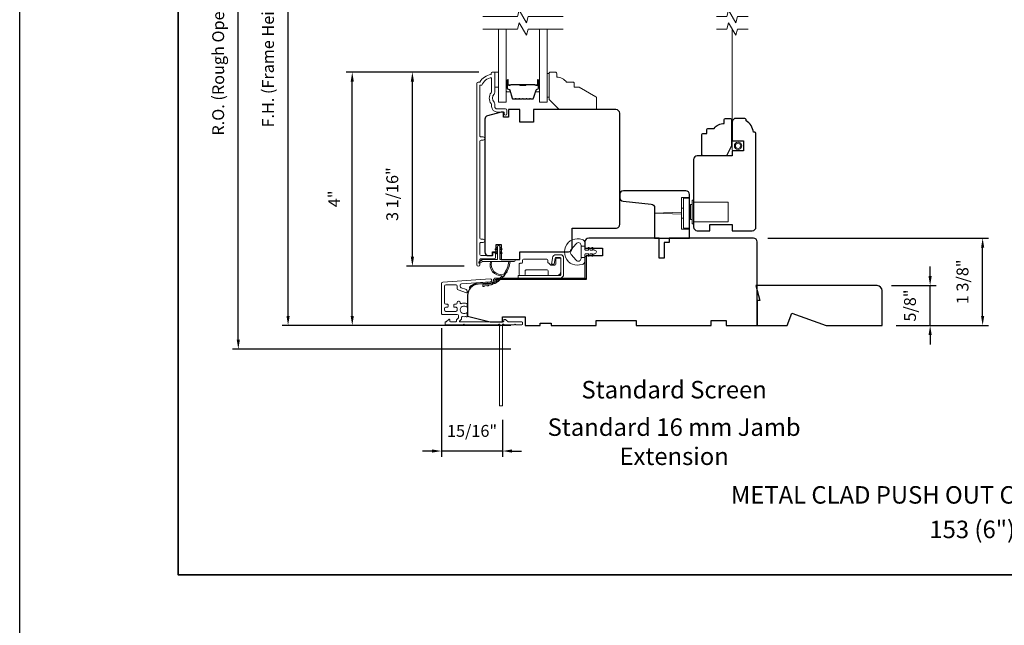
# Model space of a CAD drawing. Extents: x 3884 to 4107, y 3478 to 3578.
# Drawn here: x 4015 to 4031, y 3536 to 3546 of the extents above; entities that cross this region are included whole.
import ezdxf

# ---------------------------------------------------------------- set-up
doc = ezdxf.new("R2010")
doc.units = 0
doc.header["$LTSCALE"] = 250
doc.header["$MEASUREMENT"] = 0
doc.header["$PDMODE"] = 3
doc.header["$PDSIZE"] = -2
doc.linetypes.add('HIDDEN2', pattern=[0.1875, 0.125, -0.0625])
doc.layers.get('DEFPOINTS').update_dxf_attribs({"color": 2, "linetype": 'CONTINUOUS'})
for name, color, linetype, lineweight in [('2', 2, 'CONTINUOUS', 25), ('6', 6, 'CONTINUOUS', 5), ('7', 7, 'CONTINUOUS', 9), ('8', 7, 'CONTINUOUS', 35), ('Butal', 9, 'CONTINUOUS', 15), ('Dimensions', 2, 'CONTINUOUS', 15), ('Frame & Sash Cladding', 3, 'CONTINUOUS', 15), ('Glass', 1, 'CONTINUOUS', 15), ('Hardware', 143, 'CONTINUOUS', 15), ('Hinge', 5, 'CONTINUOUS', 15), ('Jamb Liner', 230, 'CONTINUOUS', 9), ('Next Gen Cladding', 142, 'CONTINUOUS', 20), ('Screen', 40, 'HIDDEN2', 9), ('Spacer Bar', 1, 'CONTINUOUS', 9), ('Sreen Frame', 30, 'CONTINUOUS', 9), ('TEXT', 7, 'CONTINUOUS', 35), ('Weather-Strip', 6, 'CONTINUOUS', 9), ('Wood', 7, 'CONTINUOUS', 25)]:
    doc.layers.add(name, color=color, linetype=linetype, lineweight=lineweight)
doc.layers.add('Parts', color=7, linetype='CONTINUOUS')
doc.styles.add('Note Text (ISO)', font='tahoma.ttf')
doc.styles.add('ROMANS', font='romans')
doc.dimstyles.new('LWDEC', dxfattribs={"dimscale": 20, "dimtxt": 2.5, "dimasz": 2, "dimexe": 1.25, "dimexo": 3, "dimgap": 2, "dimtad": 1, "dimtoh": 1, "dimdec": 0, "dimzin": 11, "dimdsep": 46, "dimtxsty": 'ROMANS', "dimcen": 0, "dimdle": 1.5, "dimazin": 0, "dimtfac": 1, "dimtdec": 0, "dimtix": 1, "dimtmove": 0, "dimatfit": 3, "dimfxl": 0, "dimtzin": 0, "dimarcsym": 0})

# ---------------------------------------------------------------- blocks, each defined once
blk = doc.blocks.new('*D267')
at = {"layer": 'DEFPOINTS', "color": 0}
for p in [(4026.555, 3542.456), (4030.166, 3542.456), (4028.58, 3541.078)]:
    blk.add_point(p, dxfattribs=at)
at = {"layer": 'Dimensions', "color": 0, "lineweight": -2}
for p, q in [((4026.78, 3542.456), (4030.26, 3542.456)), ((4030.166, 3541.228), (4030.166, 3542.306)), ((4028.805, 3541.078), (4030.26, 3541.078))]:
    blk.add_line(p, q, dxfattribs=at)
at = {"layer": 'Dimensions', "color": 0}
for points in [[(4030.141, 3542.306), (4030.191, 3542.306), (4030.166, 3542.456)], [(4030.141, 3541.228), (4030.191, 3541.228), (4030.166, 3541.078)]]:
    blk.add_solid(points, dxfattribs=at)
at = {"layer": 'Dimensions', "color": 0, "insert": (4029.873, 3541.767), "char_height": 0.1875, "attachment_point": 5, "rotation": 90, "style": 'ROMANS'}
blk.add_mtext('1 3/8"', dxfattribs=at)
blk = doc.blocks.new('*D263')
at = {"layer": 'DEFPOINTS', "color": 0}
for p in [(4028.502, 3541.708), (4029.338, 3541.708), (4028.58, 3541.078)]:
    blk.add_point(p, dxfattribs=at)
at = {"layer": 'Dimensions', "color": 0, "lineweight": -2}
for p, q in [((4029.338, 3541.858), (4029.338, 3542.008)), ((4028.727, 3541.708), (4029.432, 3541.708)), ((4029.338, 3541.078), (4029.338, 3541.708)), ((4028.805, 3541.078), (4029.432, 3541.078)), ((4029.338, 3540.928), (4029.338, 3540.778))]:
    blk.add_line(p, q, dxfattribs=at)
at = {"layer": 'Dimensions', "color": 0}
for points in [[(4029.313, 3541.858), (4029.363, 3541.858), (4029.338, 3541.708)], [(4029.313, 3540.928), (4029.363, 3540.928), (4029.338, 3541.078)]]:
    blk.add_solid(points, dxfattribs=at)
at = {"layer": 'Dimensions', "color": 0, "insert": (4029.045, 3541.393), "char_height": 0.1875, "attachment_point": 5, "rotation": 90, "style": 'ROMANS'}
blk.add_mtext('5/8"', dxfattribs=at)
blk = doc.blocks.new('*D295')
at = {"layer": 'DEFPOINTS', "color": 0}
for p in [(4021.174, 3545.074), (4022.449, 3545.074), (4022.213, 3542.013)]:
    blk.add_point(p, dxfattribs=at)
at = {"layer": 'Dimensions', "color": 0, "lineweight": -2}
for p, q in [((4022.224, 3545.074), (4021.08, 3545.074)), ((4021.174, 3542.163), (4021.174, 3544.924)), ((4021.988, 3542.013), (4021.08, 3542.013))]:
    blk.add_line(p, q, dxfattribs=at)
at = {"layer": 'Dimensions', "color": 0}
for points in [[(4021.149, 3544.924), (4021.199, 3544.924), (4021.174, 3545.074)], [(4021.149, 3542.163), (4021.199, 3542.163), (4021.174, 3542.013)]]:
    blk.add_solid(points, dxfattribs=at)
at = {"layer": 'Dimensions', "color": 0, "insert": (4020.881, 3543.15), "char_height": 0.1875, "attachment_point": 5, "rotation": 90, "style": 'ROMANS'}
blk.add_mtext('3 1/16"', dxfattribs=at)
blk = doc.blocks.new('*D296')
at = {"layer": 'DEFPOINTS', "color": 0}
for p in [(4020.226, 3545.074), (4022.449, 3545.074), (4022.95, 3541.078)]:
    blk.add_point(p, dxfattribs=at)
at = {"layer": 'Dimensions', "color": 0, "lineweight": -2}
for p, q in [((4022.224, 3545.074), (4020.132, 3545.074)), ((4020.226, 3541.228), (4020.226, 3544.924)), ((4022.725, 3541.078), (4020.132, 3541.078))]:
    blk.add_line(p, q, dxfattribs=at)
at = {"layer": 'Dimensions', "color": 0}
for points in [[(4020.201, 3544.924), (4020.251, 3544.924), (4020.226, 3545.074)], [(4020.201, 3541.228), (4020.251, 3541.228), (4020.226, 3541.078)]]:
    blk.add_solid(points, dxfattribs=at)
at = {"layer": 'Dimensions', "color": 0, "insert": (4019.964, 3543.076), "char_height": 0.1875, "attachment_point": 5, "rotation": 90, "style": 'ROMANS'}
blk.add_mtext('4"', dxfattribs=at)
blk = doc.blocks.new('*D297')
at = {"layer": 'DEFPOINTS', "color": 0}
for p in [(4019.214, 3549.641), (4022.95, 3549.641), (4022.95, 3541.078)]:
    blk.add_point(p, dxfattribs=at)
at = {"layer": 'Dimensions', "color": 0, "lineweight": -2}
for p, q in [((4022.725, 3549.641), (4019.121, 3549.641)), ((4019.214, 3541.228), (4019.214, 3549.491)), ((4022.725, 3541.078), (4019.121, 3541.078))]:
    blk.add_line(p, q, dxfattribs=at)
at = {"layer": 'Dimensions', "color": 0}
for points in [[(4019.189, 3549.491), (4019.239, 3549.491), (4019.214, 3549.641)], [(4019.189, 3541.228), (4019.239, 3541.228), (4019.214, 3541.078)]]:
    blk.add_solid(points, dxfattribs=at)
at = {"layer": 'Dimensions', "color": 0, "insert": (4018.921, 3545.359), "char_height": 0.1875, "attachment_point": 5, "rotation": 90, "style": 'ROMANS'}
blk.add_mtext('F.H. (Frame Height)', dxfattribs=at)
blk = doc.blocks.new('*D298')
at = {"layer": 'DEFPOINTS', "color": 0}
for p in [(4018.429, 3550.015), (4022.937, 3550.015), (4022.95, 3540.704)]:
    blk.add_point(p, dxfattribs=at)
at = {"layer": 'Dimensions', "color": 0, "lineweight": -2}
for p, q in [((4022.712, 3550.015), (4018.336, 3550.015)), ((4018.429, 3540.854), (4018.429, 3549.865)), ((4022.725, 3540.704), (4018.336, 3540.704))]:
    blk.add_line(p, q, dxfattribs=at)
at = {"layer": 'Dimensions', "color": 0}
for points in [[(4018.404, 3549.865), (4018.454, 3549.865), (4018.429, 3550.015)], [(4018.404, 3540.854), (4018.454, 3540.854), (4018.429, 3540.704)]]:
    blk.add_solid(points, dxfattribs=at)
at = {"layer": 'Dimensions', "color": 0, "insert": (4018.136, 3545.359), "char_height": 0.1875, "attachment_point": 5, "rotation": 90, "style": 'ROMANS'}
blk.add_mtext('R.O. (Rough Opening)', dxfattribs=at)
blk = doc.blocks.new('psglzstop')
at = {"layer": '6', "lineweight": 13}
blk.add_lwpolyline([(0.79, 14.5), (0.79, 5), (0, 5), (0, 14.5)], close=True, dxfattribs=at)
at = {"layer": '7'}
blk.add_lwpolyline([(7.79, 11), (10.29, 11, -0.414214), (10.79, 10.5), (10.79, 9), (12.79, 9), (19.54, 5.1, -0.267949), (19.79, 4.67), (19.79, 0.5, -0.414214), (19.29, 0), (4.79, 0), (0.79, 4), (0.79, 14.5, -0.414214), (1.29, 15), (3.29, 15, -0.414214), (3.79, 14.5), (3.79, 13, -0.236068)], format="xyb", close=True, dxfattribs=at)
blk = doc.blocks.new('*D367')
at = {"layer": 'DEFPOINTS', "color": 0}
for p in [(4021.634, 3541.264), (4022.596, 3539.818), (4021.634, 3539.099)]:
    blk.add_point(p, dxfattribs=at)
at = {"layer": 'Dimensions', "color": 0, "lineweight": -2}
for p, q in [((4021.634, 3541.039), (4021.634, 3539.005)), ((4022.596, 3539.593), (4022.596, 3539.005)), ((4021.484, 3539.099), (4021.334, 3539.099)), ((4022.596, 3539.099), (4021.634, 3539.099)), ((4022.746, 3539.099), (4022.896, 3539.099))]:
    blk.add_line(p, q, dxfattribs=at)
at = {"layer": 'Dimensions', "color": 0}
for points in [[(4021.484, 3539.124), (4021.484, 3539.074), (4021.634, 3539.099)], [(4022.746, 3539.124), (4022.746, 3539.074), (4022.596, 3539.099)]]:
    blk.add_solid(points, dxfattribs=at)
at = {"layer": 'Dimensions', "color": 0, "insert": (4022.115, 3539.392), "char_height": 0.1875, "attachment_point": 5, "style": 'ROMANS'}
blk.add_mtext('15/16"', dxfattribs=at)

msp = doc.modelspace()

# ---------------------------------------------------------------- linework, layer by layer
at = {"layer": '2'}
msp.add_lwpolyline([(4014.98166, 3575.77922), (4107.06671, 3575.77922), (4107.06671, 3498.62235), (4014.98166, 3498.62235)], close=True, dxfattribs=at)
at = {"layer": '6'}
msp.add_lwpolyline([(4022.47364, 3545.07437), (4022.53269, 3545.07437), (4022.53269, 3544.83815), (4022.47364, 3544.83815)], close=True, dxfattribs=at)
at = {"layer": '7', "flags": 128}
for points in [[(4023.5499, 3545.95034), (4022.99929, 3545.95034), (4022.97292, 3545.85191), (4022.85926, 3546.04876), (4022.83289, 3545.95034), (4022.28228, 3545.95034)], [(4023.5499, 3545.75349), (4022.99929, 3545.75349), (4022.97292, 3545.65506), (4022.85926, 3545.85191), (4022.83289, 3545.75349), (4022.28228, 3545.75349)]]:
    msp.add_lwpolyline(points, dxfattribs=at)
at = {"layer": '7'}
for points in [[(4026.46815, 3545.95034), (4026.30135, 3545.95034), (4026.27498, 3545.85191), (4026.16133, 3546.04876), (4026.13495, 3545.95034), (4025.96815, 3545.95034)], [(4026.46815, 3545.75349), (4026.30135, 3545.75349), (4026.27498, 3545.65506), (4026.16133, 3545.85191), (4026.13495, 3545.75349), (4025.96815, 3545.75349)]]:
    msp.add_lwpolyline(points, dxfattribs=at)
at = {"layer": '8', "linetype": 'Continuous'}
msp.add_lwpolyline([(4017.48166, 3554.22744), (4043.69196, 3554.22744), (4043.69196, 3537.14417), (4017.48166, 3537.14417)], close=True, dxfattribs=at)
at = {"layer": 'Butal'}
for points in [[(4022.65432, 3544.93892), (4022.65432, 3544.77442, 0.41421356), (4022.66416, 3544.76457), (4022.71633, 3544.76457), (4022.70898, 3544.7886, 0.32975055), (4022.69483, 3544.79907), (4022.69015, 3544.79907, -0.41421356), (4022.67007, 3544.81915), (4022.67007, 3544.94877), (4022.66416, 3544.94877, 0.41421356)], [(4023.17786, 3544.93892), (4023.17786, 3544.77442, -0.41421356), (4023.16802, 3544.76457), (4023.11585, 3544.76457), (4023.1232, 3544.7886, -0.32975055), (4023.13735, 3544.79907), (4023.14203, 3544.79907, 0.41421356), (4023.16211, 3544.81915), (4023.16211, 3544.94877), (4023.16802, 3544.94877, -0.41421356)]]:
    msp.add_lwpolyline(points, format="xyb", close=True, dxfattribs=at)
at = {"layer": 'Frame & Sash Cladding'}
msp.add_lwpolyline([(4022.44174, 3542.20814), (4022.44174, 3542.18814, -0.41421304), (4022.43386, 3542.18027), (4022.2567, 3542.18027, -0.41421356), (4022.23702, 3542.19995), (4022.23702, 3542.3691, -0.41521584), (4022.2567, 3542.38885), (4022.29214, 3542.38885, 1), (4022.29213, 3542.43775), (4022.2567, 3542.43775, -0.41421313), (4022.23702, 3542.45743), (4022.23702, 3543.98313, -0.41421203), (4022.2567, 3544.00281), (4022.29213, 3544.00281, 1), (4022.29213, 3544.05171), (4022.2567, 3544.05171, -0.4142151), (4022.23702, 3544.07139), (4022.23701, 3544.86735), (4022.26805, 3544.86735, -0.28322567), (4022.42403, 3544.98625), (4022.42403, 3544.77359, -0.16543591), (4022.41586, 3544.74958, 0.34018227), (4022.41586, 3544.57776, -0.16543591), (4022.42403, 3544.55375), (4022.42403, 3544.5327, 0.41421356), (4022.51261, 3544.44412), (4022.61891, 3544.44412), (4022.61891, 3544.41656, 1), (4022.66221, 3544.41656), (4022.66221, 3544.47365, 0.41421356), (4022.64253, 3544.49333), (4022.51261, 3544.49333, -0.41421356), (4022.47324, 3544.5327), (4022.47324, 3544.57201, 0.19612434), (4022.462, 3544.59955, -0.40794), (4022.462, 3544.72779, 0.19612434), (4022.47324, 3544.75533), (4022.47324, 3545.0642, 0.41421356), (4022.4634, 3545.07404), (4022.43387, 3545.07404, 0.41421356), (4022.41418, 3545.05436), (4022.41418, 3545.03467, 0.23812491), (4022.23702, 3544.91656), (4022.20946, 3544.91656, 0.41421356), (4022.1878, 3544.89491), (4022.18781, 3542.03763, 1), (4022.23702, 3542.03763), (4022.23702, 3542.11162, -0.41521504), (4022.2567, 3542.13137), (4022.46327, 3542.13137, 0.41590856), (4022.48505, 3542.15302), (4022.48505, 3542.20814, 1)], format="xyb", close=True, dxfattribs=at)
at = {"layer": 'Glass', "color": 1}
for points in [[(4022.65432, 3545.75349), (4022.65432, 3544.60193), (4022.53228, 3544.60193), (4022.53228, 3545.75349)], [(4023.17786, 3545.75349), (4023.17786, 3544.60193), (4023.2999, 3544.60193), (4023.2999, 3545.75349)]]:
    msp.add_lwpolyline(points, dxfattribs=at)
at = {"layer": 'Hardware'}
for p, q in [((4025.4465, 3542.92757), (4025.41697, 3542.92757)), ((4025.41697, 3542.92757), (4025.41697, 3542.77009)), ((4025.4465, 3542.77009), (4025.41697, 3542.77009))]:
    msp.add_line(p, q, dxfattribs=at)
for points in [[(4025.54492, 3543.09883), (4025.41697, 3543.09883), (4025.41697, 3542.59883), (4025.54492, 3542.59883)], [(4025.60789, 3542.71103), (4026.15119, 3542.71103), (4026.15119, 3543.02599), (4025.60789, 3543.02599)], [(4025.41697, 3542.83405), (4024.99374, 3542.84883), (4025.41697, 3542.86361)]]:
    msp.add_lwpolyline(points, dxfattribs=at)
for points in [[(4025.4465, 3543.08505), (4025.54492, 3543.08505), (4025.54492, 3542.61261), (4025.4465, 3542.61261)], [(4025.56064, 3542.7504), (4025.5882, 3542.7504), (4025.5882, 3542.98662), (4025.56064, 3542.98662)], [(4025.5882, 3542.68151), (4025.60789, 3542.68151), (4025.60789, 3543.05552), (4025.5882, 3543.05552)]]:
    msp.add_lwpolyline(points, close=True, dxfattribs=at)
at = {"layer": 'Hinge', "color": 150, "linetype": 'Continuous'}
for points in [[(4023.49707, 3541.82521, 0.41421366), (4023.55907, 3541.88721), (4023.55907, 3541.92521), (4023.55907, 3541.96521), (4023.55907, 3542.00521), (4023.55907, 3542.14421, 0.41421356), (4023.50907, 3542.19421), (4023.44045, 3542.19421, 0.37271661), (4023.38404, 3542.14538), (4023.38228, 3542.13321), (4023.36925, 3542.04321), (4023.4113, 3542.04321), (4023.42432, 3542.13321), (4023.42521, 3542.13936, -0.37271661), (4023.44006, 3542.15221), (4023.50207, 3542.15221, -0.41421356), (4023.51707, 3542.13721), (4023.51707, 3541.93221), (4023.51707, 3541.92521), (4023.51707, 3541.88721, -0.41421361), (4023.49707, 3541.86721), (4023.45207, 3541.86721), (4023.32807, 3541.86721), (4023.2434, 3541.86721), (4022.84107, 3541.86721), (4022.84107, 3541.82521), (4023.2434, 3541.82521), (4023.34107, 3541.82521), (4023.49707, 3541.82521)], [(4023.45207, 3541.86721, 0.41421356), (4023.51707, 3541.93221), (4023.51707, 3542.12321, 0.41421356), (4023.50207, 3542.13821), (4023.45007, 3542.13821, 0.41421356), (4023.43507, 3542.12321), (4023.43507, 3542.04421, -0.41421356), (4023.42007, 3542.02921), (4023.35707, 3542.02921), (4023.33334, 3542.05458, 0.18434713), (4023.32373, 3542.05927, -0.38821958), (4023.31007, 3542.07421), (4023.31007, 3542.11121, 0.41421356), (4023.29507, 3542.12621), (4023.11007, 3542.12621), (4022.93595, 3542.12621), (4022.92507, 3542.12621, 0.41421356), (4022.91007, 3542.11121), (4022.91007, 3542.07421, -0.41421356), (4022.89507, 3542.05921), (4022.87307, 3542.05921, 0.41421368), (4022.85807, 3542.04421), (4022.85807, 3541.88221, 0.41421356), (4022.87307, 3541.86721), (4022.93807, 3541.86721, 0.41421356), (4022.95307, 3541.88221), (4022.95307, 3541.93921, -0.41421362), (4022.96807, 3541.95421), (4023.29807, 3541.95421, -0.41421356), (4023.31307, 3541.93921), (4023.31307, 3541.87706, 0.4142135), (4023.32292, 3541.86721), (4023.45207, 3541.86721)]]:
    msp.add_lwpolyline(points, format="xyb", dxfattribs=at)
at = {"layer": 'Jamb Liner'}
msp.add_lwpolyline([(4022.4524, 3541.77597, -0.39391048), (4022.44325, 3541.76616), (4022.20836, 3541.74973, 0.19617048), (4022.07489, 3541.68407, 1), (4022.08961, 3541.671, -0.19617048), (4022.20973, 3541.73009), (4022.44462, 3541.74652, 0.39391048), (4022.47209, 3541.77597), (4022.47209, 3541.79568, -0.41421356), (4022.48193, 3541.80553), (4023.88547, 3541.80553, 0.41421356), (4023.915, 3541.83505), (4023.915, 3542.15986, 1), (4023.89531, 3542.15986), (4023.89531, 3541.83505, -0.41421356), (4023.88547, 3541.82521), (4022.48193, 3541.82521, 0.41421356), (4022.4524, 3541.79568)], format="xyb", close=True, dxfattribs=at)
at = {"layer": 'Next Gen Cladding'}
msp.add_lwpolyline([(4022.52889, 3541.09353, -0.25592414), (4022.5206, 3541.08899), (4021.99965, 3541.08899), (4021.98784, 3541.1008), (4021.97602, 3541.08899), (4021.69847, 3541.08899, -0.41421356), (4021.68862, 3541.09883), (4021.68862, 3541.12639, -0.41421356), (4021.69847, 3541.13624), (4021.70409, 3541.13624, 0.19891237), (4021.71105, 3541.13912), (4021.74662, 3541.17469, -0.66817864), (4021.76343, 3541.16773), (4021.76343, 3541.14608, 0.41421356), (4021.77327, 3541.13624), (4021.85988, 3541.13624, 0.41421356), (4021.86973, 3541.14608), (4021.86973, 3541.16811, -0.22169466), (4021.87324, 3541.17565), (4021.89419, 3541.19323, 0.22169466), (4021.90122, 3541.20831), (4021.90122, 3541.23466, 0.41421356), (4021.88154, 3541.25435), (4021.64335, 3541.25435, -0.41421356), (4021.63351, 3541.26419), (4021.63351, 3541.7431, -0.39391046), (4021.65182, 3541.76273), (4022.39957, 3541.81502, -0.99999999), (4022.40287, 3541.76789), (4021.94711, 3541.73602, 0.39391046), (4021.92879, 3541.71639), (4021.92879, 3541.69356, 0.32010252), (4021.94207, 3541.67494), (4022.01248, 3541.6507, -0.32010252), (4022.03903, 3541.61347), (4022.03903, 3541.60539, -0.51503384), (4022.02598, 3541.59608), (4021.89483, 3541.64124, -0.32010252), (4021.88155, 3541.65986), (4021.88155, 3541.69923, 0.41421356), (4021.86186, 3541.71891), (4021.70043, 3541.71891, 0.41421356), (4021.68075, 3541.69923), (4021.68075, 3541.43348, 0.41421356), (4021.70043, 3541.41379), (4021.72602, 3541.41379, -0.41421356), (4021.73587, 3541.40395), (4021.73587, 3541.37639, -0.41421356), (4021.72602, 3541.36655), (4021.70043, 3541.36655, 0.41421356), (4021.68075, 3541.34687), (4021.68075, 3541.32127, 0.41421356), (4021.70043, 3541.30159), (4021.86073, 3541.30159, 0.42331227), (4021.88041, 3541.32188, -0.0505623), (4021.88192, 3541.34351, 0.46526701), (4021.86253, 3541.36655), (4021.83626, 3541.36655, -0.41421356), (4021.82642, 3541.37639), (4021.82642, 3541.40395, -0.41421356), (4021.83626, 3541.41379), (4021.86186, 3541.41379, 0.41421356), (4021.88155, 3541.43348), (4021.88155, 3541.44332, -0.41421356), (4021.90123, 3541.46301), (4021.90911, 3541.46301, -0.41421356), (4021.92879, 3541.44332), (4021.92879, 3541.43172, 0.54744911), (4021.94276, 3541.42278, -0.21517494), (4022.03117, 3541.42357, -0.29725798), (4022.03705, 3541.41456), (4022.03705, 3541.38319, -0.60193136), (4022.02168, 3541.37504, 1.88788309), (4022.02168, 3541.27538, -0.60193136), (4022.03705, 3541.26724), (4022.03705, 3541.22236, -0.63638238), (4022.02089, 3541.2148, 0.21773767), (4022.00511, 3541.21913, -0.0793699), (4021.9712, 3541.21903, 0.46050446), (4021.94847, 3541.19958), (4021.94847, 3541.18628, -0.22169466), (4021.94143, 3541.1712), (4021.92049, 3541.15362, 0.70020754), (4021.92681, 3541.13624), (4022.60594, 3541.13624, 0.41421356), (4022.61579, 3541.14608), (4022.61579, 3541.16576, -0.41841302), (4022.62577, 3541.1756, -0.19519425), (4022.65305, 3541.16408), (4022.678, 3541.13912, 0.19891237), (4022.68496, 3541.13624), (4022.90122, 3541.13624, -0.41421356), (4022.91106, 3541.12639), (4022.91106, 3541.09883, -0.41421356), (4022.90122, 3541.08899), (4022.80476, 3541.08899), (4022.79295, 3541.1008), (4022.78114, 3541.08899), (4022.62436, 3541.08899, -0.25592414), (4022.61606, 3541.09353, 1.16228703), (4022.59262, 3541.07304, -0.22054024), (4022.5961, 3541.06552), (4022.5961, 3539.81931, -0.41421356), (4022.58626, 3539.80947), (4022.5587, 3539.80947, -0.41421356), (4022.54886, 3539.81931), (4022.54886, 3541.06552, -0.22054024), (4022.55234, 3541.07304, 1.16228703)], format="xyb", close=True, dxfattribs=at)
at = {"layer": 'Screen'}
msp.add_line((4026.21815, 3543.85096), (4026.21815, 3545.75343), dxfattribs=at)
at = {"layer": 'Spacer Bar'}
for points in [[(4022.86957, 3544.64646, -0.2262769), (4022.86569, 3544.64832), (4022.86298, 3544.65167, 0.47697553), (4022.8552, 3544.65167), (4022.85249, 3544.64832, -0.2262769), (4022.84861, 3544.64646), (4022.81257, 3544.64646, -0.2262769), (4022.80869, 3544.64832), (4022.80598, 3544.65167, 0.47697553), (4022.7982, 3544.65167), (4022.79549, 3544.64832, -0.2262769), (4022.79161, 3544.64646), (4022.76702, 3544.64646, -0.32975055), (4022.74819, 3544.66039), (4022.70896, 3544.78872, 0.32975055), (4022.69444, 3544.79946), (4022.68976, 3544.79946, -0.41421356), (4022.67007, 3544.81915), (4022.67007, 3544.94877, -1), (4022.68507, 3544.94877), (4022.68507, 3544.87539, 0.41421356), (4022.69098, 3544.86948), (4022.71113, 3544.86948), (4022.71113, 3544.86498), (4022.69238, 3544.86498, -0.41421356), (4022.68057, 3544.87679), (4022.68057, 3544.94877, 1), (4022.67457, 3544.94877), (4022.67457, 3544.81915, 0.41421356), (4022.68976, 3544.80396), (4022.69444, 3544.80396, -0.32975055), (4022.71326, 3544.79003), (4022.7525, 3544.66171, 0.32975055), (4022.76702, 3544.65096), (4022.79161, 3544.65096, 0.2262769), (4022.792, 3544.65115), (4022.79471, 3544.6545, -0.47697553), (4022.80947, 3544.6545), (4022.81218, 3544.65115, 0.2262769), (4022.81257, 3544.65096), (4022.84861, 3544.65096, 0.2262769), (4022.849, 3544.65115), (4022.85171, 3544.6545, -0.47697553), (4022.86647, 3544.6545), (4022.86918, 3544.65115, 0.2262769), (4022.86957, 3544.65096), (4022.90555, 3544.65097, 0.25663287), (4022.906, 3544.65115), (4022.90871, 3544.6545, -0.47697553), (4022.92347, 3544.6545), (4022.92618, 3544.65115, 0.2262769), (4022.92657, 3544.65096), (4022.96255, 3544.65097, 0.25663287), (4022.963, 3544.65115), (4022.96571, 3544.6545, -0.47697553), (4022.98047, 3544.6545), (4022.98318, 3544.65115, 0.2262769), (4022.98357, 3544.65096), (4023.01955, 3544.65097, 0.25663287), (4023.02, 3544.65115), (4023.02271, 3544.6545, -0.47697553), (4023.03747, 3544.6545), (4023.04018, 3544.65115, 0.2262769), (4023.04057, 3544.65096), (4023.06516, 3544.65096, 0.32975055), (4023.07968, 3544.66171), (4023.11892, 3544.79003, -0.32975055), (4023.13774, 3544.80396), (4023.14243, 3544.80396, 0.41421356), (4023.15761, 3544.81915), (4023.15761, 3544.94877, 1), (4023.15161, 3544.94877), (4023.15161, 3544.87679, -0.41421356), (4023.1398, 3544.86498), (4023.12105, 3544.86498), (4023.12105, 3544.86948), (4023.1412, 3544.86948, 0.41421356), (4023.14711, 3544.87539), (4023.14711, 3544.94877, -1), (4023.16211, 3544.94877), (4023.16211, 3544.81915, -0.41421356), (4023.14243, 3544.79946), (4023.13774, 3544.79946, 0.32975055), (4023.12322, 3544.78872), (4023.08399, 3544.66039, -0.32975055), (4023.06516, 3544.64646), (4023.04057, 3544.64646, -0.2262769), (4023.03669, 3544.64832), (4023.03398, 3544.65167, 0.47697553), (4023.0262, 3544.65167), (4023.02349, 3544.64832, -0.2262769), (4023.01961, 3544.64646), (4022.98357, 3544.64646, -0.2262769), (4022.97969, 3544.64832), (4022.97698, 3544.65167, 0.47697553), (4022.9692, 3544.65167), (4022.96649, 3544.64832, -0.2262769), (4022.96261, 3544.64646), (4022.92657, 3544.64646, -0.2262769), (4022.92269, 3544.64832), (4022.91998, 3544.65167, 0.47697553), (4022.9122, 3544.65167), (4022.90949, 3544.64832, -0.2262769), (4022.90561, 3544.64646)], [(4022.69368, 3544.87148), (4022.71854, 3544.87148, 0.22906983), (4022.72486, 3544.87441, -0.22448136), (4022.73027, 3544.87696), (4022.85944, 3544.87696, -0.28963953), (4022.86576, 3544.87296, 0.27273596), (4022.8746, 3544.86698), (4022.95758, 3544.86698, 0.27273609), (4022.96642, 3544.87296, -0.28963953), (4022.97274, 3544.87696), (4023.10191, 3544.87696, -0.22448136), (4023.10732, 3544.87441, 0.22906983), (4023.11364, 3544.87148), (4023.1385, 3544.87148), (4023.1385, 3544.86948), (4023.11365, 3544.86948, -0.22858496), (4023.10577, 3544.87314, 0.22448136), (4023.10191, 3544.87496), (4022.97274, 3544.87496, 0.28963953), (4022.96822, 3544.87211, -0.27414127), (4022.95764, 3544.86498), (4022.87454, 3544.86498, -0.27414127), (4022.86396, 3544.87211, 0.28963953), (4022.85944, 3544.87496), (4022.73027, 3544.87496, 0.22448136), (4022.72641, 3544.87314, -0.22858496), (4022.71853, 3544.86948), (4022.69368, 3544.86948)]]:
    msp.add_lwpolyline(points, format="xyb", close=True, dxfattribs=at)
msp.add_lwpolyline([(4022.85948, 3544.87496, 0.00188508), (4022.85944, 3544.87496), (4022.73027, 3544.87496, 0.22448136), (4022.72641, 3544.87314, -0.22858496), (4022.71853, 3544.86948), (4022.69368, 3544.86948), (4022.69368, 3544.87148), (4022.71854, 3544.87148, 0.22906983), (4022.72486, 3544.87441, -0.22448136), (4022.73027, 3544.87696), (4022.85944, 3544.87696, 0.21424516), (4022.86089, 3544.87761, -0.21424516), (4022.86612, 3544.87996), (4022.96606, 3544.87996, -0.21424516), (4022.97129, 3544.87761, 0.21424516), (4022.97274, 3544.87696), (4023.10191, 3544.87696, -0.22448136), (4023.10732, 3544.87441, 0.22906983), (4023.11364, 3544.87148), (4023.1385, 3544.87148), (4023.1385, 3544.86948), (4023.11365, 3544.86948, -0.22858496), (4023.10577, 3544.87314, 0.22448136), (4023.10191, 3544.87496), (4022.97274, 3544.87496, -0.21424516), (4022.9698, 3544.87628, 0.21424516), (4022.96606, 3544.87796), (4022.86612, 3544.87796, 0.21424516), (4022.86238, 3544.87628, -0.21424516), (4022.85944, 3544.87496)], format="xyb", dxfattribs=at)
at = {"layer": 'Sreen Frame'}
for radius in [0.05861, 0.04252]:
    msp.add_circle((4026.30953, 3543.91188), radius, dxfattribs=at)
at = {"layer": 'Weather-Strip'}
for points in [[(4022.55118, 3542.32041), (4022.55118, 3542.12159), (4022.77717, 3542.12159, -1), (4022.77717, 3542.08616), (4022.28662, 3542.08616, -1), (4022.28662, 3542.12159), (4022.51575, 3542.12159), (4022.51575, 3542.32041, -1)], [(4022.49434, 3542.27303), (4022.51575, 3542.28802), (4022.51575, 3542.31253), (4022.48282, 3542.28948, 1)], [(4022.57259, 3542.27303), (4022.55118, 3542.28802), (4022.55118, 3542.31253), (4022.58411, 3542.28948, -1)], [(4023.69797, 3542.43136, 0.12421487), (4023.63583, 3542.39218, 0.39999998), (4023.63583, 3542.08502, 0.12421487), (4023.69797, 3542.04583, 0.13984464), (4023.84915, 3542.04015, 0.34545439), (4023.89491, 3542.09848), (4023.89491, 3542.14852), (4023.83486, 3542.14852), (4023.89491, 3542.14852), (4023.89491, 3542.20029, -0.41421356), (4023.90492, 3542.2103), (4023.94527, 3542.2103, -0.53965061), (4023.95358, 3542.19765), (4023.94627, 3542.18077, 1), (4023.96222, 3542.17386), (4023.97564, 3542.20484, -0.29899601), (4023.98395, 3542.2103), (4024.00455, 3542.2103, -0.53965061), (4024.01286, 3542.19765), (4024.00555, 3542.18077, 1), (4024.02151, 3542.17386), (4024.03492, 3542.20484, -0.29899601), (4024.04323, 3542.2103), (4024.04639, 3542.2103, 1), (4024.04639, 3542.26689), (4024.04323, 3542.26689, -0.29899601), (4024.03492, 3542.27235), (4024.02151, 3542.30333, 1), (4024.00555, 3542.29642), (4024.01286, 3542.27955, -0.53965061), (4024.00455, 3542.26689), (4023.98395, 3542.26689, -0.29899601), (4023.97564, 3542.27235), (4023.96222, 3542.30333, 1), (4023.94627, 3542.29642), (4023.95358, 3542.27955, -0.53965061), (4023.94527, 3542.26689), (4023.90492, 3542.26689, -0.41421356), (4023.89491, 3542.2769), (4023.89491, 3542.32867), (4023.83486, 3542.32867), (4023.83486, 3542.14852), (4023.83486, 3542.13743, -0.70020754), (4023.75532, 3542.10848), (4023.67853, 3542.2, -0.36397023), (4023.67853, 3542.2772), (4023.75532, 3542.36871, -0.70020754), (4023.83486, 3542.33976), (4023.83486, 3542.32867), (4023.89491, 3542.32867), (4023.89491, 3542.37872, 0.34545439), (4023.84915, 3542.43704, 0.13984464)], [(4022.49434, 3542.20807), (4022.51575, 3542.22306), (4022.51575, 3542.24757), (4022.48282, 3542.22452, 1)], [(4022.57259, 3542.20807), (4022.55118, 3542.22306), (4022.55118, 3542.24757), (4022.58411, 3542.22452, -1)], [(4022.28662, 3542.08616), (4022.23797, 3542.0629, -1), (4022.2276, 3542.08413), (4022.27644, 3542.11838, 0.7329507)], [(4022.6138, 3541.88751, -0.17188443), (4022.6127, 3541.88679, -0.58317117), (4022.42456, 3542.08616), (4022.40406, 3542.08616, 0.51955638), (4022.58929, 3541.86311, -0.67859366), (4022.59091, 3541.85983, -0.20774305), (4022.28501, 3541.72041, 0.40895817), (4022.28307, 3541.71844), (4022.28307, 3541.70269, 0.41929928), (4022.28507, 3541.70072, 0.37237771), (4022.71553, 3542.08616), (4022.69568, 3542.08616, -0.12940996)], [(4022.63011, 3541.87644, -0.01729831), (4022.61088, 3541.8527, 0.3989898)], [(4022.66368, 3541.9281, -0.01721469), (4022.64802, 3541.90204, 0.39088213)], [(4022.31626, 3541.70237, -0.01767922), (4022.28507, 3541.70072, 0.45560936)], [(4022.377, 3541.71203, -0.01763785), (4022.34642, 3541.70608, 0.44607653)], [(4022.43583, 3541.73004, -0.01758668), (4022.40646, 3541.71993, 0.4363375)], [(4022.49159, 3541.75606, -0.01752591), (4022.46401, 3541.742, 0.4265826)], [(4022.54321, 3541.78958, -0.01745643), (4022.51796, 3541.7719, 0.41699381)], [(4022.58969, 3541.82997, -0.01737982), (4022.56724, 3541.80903, 0.40774285)]]:
    msp.add_lwpolyline(points, format="xyb", close=True, dxfattribs=at)
at = {"layer": 'Wood'}
for points in [[(4022.69042, 3544.48349), (4022.69042, 3544.36538), (4022.61186, 3544.36538), (4022.61186, 3544.44412), (4022.57249, 3544.44412), (4022.36035, 3544.38728, 0.33945426), (4022.31658, 3544.33024), (4022.31658, 3542.23924, 0.41421356), (4022.37564, 3542.18019), (4022.43469, 3542.18019), (4022.43469, 3542.23924), (4022.49375, 3542.23924), (4022.49375, 3542.35735), (4022.57249, 3542.35735), (4022.57249, 3542.12113), (4022.86776, 3542.12113), (4022.86776, 3542.23924), (4023.63548, 3542.23929, 0.41421356), (4023.69453, 3542.29834), (4023.69453, 3542.6133), (4024.3835, 3542.61326, 0.41422923), (4024.44256, 3542.67232), (4024.44256, 3544.42444, 0.41421356), (4024.38351, 3544.48349), (4023.08412, 3544.48349), (4023.08412, 3544.28664), (4022.86776, 3544.28664), (4022.86776, 3544.48349)], [(4026.59217, 3544.10873, 0.41421356), (4026.57248, 3544.12842), (4026.5528, 3544.12842, 0.23812491), (4026.43469, 3544.30558), (4026.43469, 3544.32527, 0.41421356), (4026.415, 3544.34495), (4026.27721, 3544.34495, 0.41421356), (4026.21815, 3544.2859), (4026.21815, 3543.99062), (4026.39532, 3543.99062), (4026.39532, 3543.83314), (4026.21815, 3543.83314), (4026.21815, 3543.7544), (4025.66697, 3543.7544, 0.41421356), (4025.60792, 3543.69535), (4025.60792, 3542.63236, 0.41421356), (4025.66697, 3542.5733), (4025.86382, 3542.5733), (4025.86382, 3542.67173), (4026.21815, 3542.67173), (4026.21815, 3542.5733), (4026.53311, 3542.5733, 0.41421356), (4026.59217, 3542.63236)], [(4025.75555, 3544.10879), (4025.81461, 3544.10879), (4025.81461, 3544.16785, -0.41421356), (4025.83429, 3544.18753), (4025.93272, 3544.18753, -0.23606798), (4026.0902, 3544.26627), (4026.0902, 3544.32533, -0.41421356), (4026.10988, 3544.34501), (4026.18862, 3544.34501, -0.41421356), (4026.20831, 3544.32533), (4026.20831, 3543.91194), (4026.12957, 3543.75446), (4025.75555, 3543.75446, -0.41421356), (4025.73587, 3543.77415), (4025.73587, 3544.08911, -0.41421356)], [(4024.44256, 3543.14411), (4024.44256, 3543.09885, 0.38386404), (4024.49545, 3543.04012), (4024.94086, 3542.99331, -0.38386404), (4024.99374, 3542.93458), (4024.99374, 3542.45513), (4025.54492, 3542.45513), (4025.54492, 3543.14411, 0.41421356), (4025.48587, 3543.20316), (4025.36776, 3543.20316), (4024.50162, 3543.20316, 0.41421356)], [(4024.00109, 3542.17954), (4024.00109, 3542.17954), (4023.915, 3542.17954), (4023.915, 3541.80553), (4022.50231, 3541.80553), (4022.50231, 3541.75092), (4022.20973, 3541.73046, 0.39391048), (4022.04492, 3541.55373), (4022.04492, 3541.22482), (4022.39925, 3541.13624), (4022.5961, 3541.13624), (4022.5961, 3541.21498), (4022.95043, 3541.21498), (4022.95043, 3541.07718), (4023.18665, 3541.07718), (4023.18665, 3541.11655), (4023.36382, 3541.11655), (4023.36382, 3541.07718), (4024.07248, 3541.07718), (4024.07248, 3541.15592), (4024.7024, 3541.15592), (4024.7024, 3541.07718), (4025.8835, 3541.07718), (4025.8835, 3541.15592), (4026.11972, 3541.15592), (4026.11972, 3541.07718), (4026.61184, 3541.07718), (4026.61184, 3542.39608, 0.41421356), (4026.55279, 3542.45513), (4025.22405, 3542.45513), (4025.22405, 3542.38623), (4025.14531, 3542.38623), (4025.14531, 3542.14017), (4025.06657, 3542.14017), (4025.06657, 3542.45513), (4023.95437, 3542.45513, 0.41421356), (4023.89531, 3542.39608), (4023.89531, 3542.29765), (4024.1709, 3542.29765), (4024.1709, 3542.17954)], [(4026.59216, 3541.7071), (4026.65121, 3541.47088), (4026.61184, 3541.47088), (4026.61184, 3541.07718), (4027.08515, 3541.07718), (4027.1568, 3541.27403), (4027.69764, 3541.07718), (4028.58034, 3541.07718), (4028.58034, 3541.62836, 0.41421356), (4028.5016, 3541.7071)]]:
    msp.add_lwpolyline(points, format="xyb", close=True, dxfattribs=at)

# ---------------------------------------------------------------- block references
at = {"layer": 'Parts', "xscale": 0.03937, "yscale": 0.03937, "zscale": 0.03937}
msp.add_blockref('psglzstop', (4023.2999, 3544.48349), dxfattribs=at)

# ---------------------------------------------------------------- texts
at = {"layer": 'TEXT', "char_height": 0.2755894, "attachment_point": 2, "style": 'Note Text (ISO)'}
for s, insert, width in [('\\pt5.99986;\\PStandard Screen', (4025.30139, 3540.66338), 4.6704124), ('\\pt5.99986;\\PStandard 16 mm Jamb Extension', (4025.30139, 3540.07283), 5.6854841), ('\\pt5.99986;\\PMETAL CLAD PUSH OUT CASEMENT (Mission Sash)', (4030.57517, 3539.00444), 9.5042034), ('\\A1;\\pt1.65354;\\P153 (6") JAMB', (4030.5353, 3538.46), 4.6704124)]:
    msp.add_mtext(s, dxfattribs=dict(at, insert=insert, width=width))

# ---------------------------------------------------------------- dimensions: what is measured, and where the dimension line sits
at = {"layer": 'Dimensions'}
for base, p1, p2, text, picture, middle in [((4018.42933, 3550.0148), (4022.95043, 3540.70379), (4022.9374, 3550.0148), 'R.O. (Rough Opening)', '*D298', (4018.13647, 3545.3593)), ((4019.21431, 3549.64102), (4022.95043, 3541.07781), (4022.95043, 3549.64102), 'F.H. (Frame Height)', '*D297', (4018.92145, 3545.35941))]:
    dim = msp.add_linear_dim(base=base, p1=p1, p2=p2, angle=90, text=text, dimstyle='LWDEC', override={"dimscale": 0.075, "dimdec": 4, "dimlunit": 5, "dimpost": '"', "dimtdec": 4, "dimfrac": 2, "dimarcsym": 1}, dxfattribs=at)
    dim.commit()
    dim.dimension.update_dxf_attribs({"geometry": picture, "text_midpoint": middle})
for base, p1, p2, picture, middle in [((4020.22581, 3545.07404), (4022.95043, 3541.07781), (4022.44863, 3545.07404), '*D296', (4019.96421, 3543.07593)), ((4029.33787, 3541.70785), (4028.58034, 3541.07781), (4028.5016, 3541.70785), '*D263', (4029.04501, 3541.39283))]:
    dim = msp.add_linear_dim(base=base, p1=p1, p2=p2, angle=90, dimstyle='LWDEC', override={"dimscale": 0.075, "dimdec": 4, "dimlunit": 5, "dimpost": '"', "dimtdec": 4, "dimfrac": 2, "dimarcsym": 1}, dxfattribs=at)
    dim.commit()
    dim.dimension.update_dxf_attribs({"geometry": picture, "text_midpoint": middle})
for base, p1, p2, picture, middle in [((4021.17394, 3545.07404), (4022.21281, 3542.01304), (4022.44863, 3545.07404), '*D295', (4021.17394, 3543.1498)), ((4030.165904, 3542.455857), (4028.580342, 3541.07781), (4026.554584, 3542.455857), '*D267', (4030.165904, 3541.766833))]:
    dim = msp.add_linear_dim(base=base, p1=p1, p2=p2, angle=90, dimstyle='LWDEC', override={"dimscale": 0.075, "dimdec": 4, "dimlunit": 5, "dimpost": '"', "dimtdec": 4, "dimfrac": 2, "dimarcsym": 1}, dxfattribs=at)
    dim.commit()
    dim.dimension.update_dxf_attribs({"geometry": picture, "text_midpoint": middle, "dimtype": 160})
dim = msp.add_linear_dim(base=(4021.63351, 3539.09913), p1=(4022.5961, 3539.81809), p2=(4021.63351, 3541.26419), dimstyle='LWDEC', override={"dimscale": 0.075, "dimdec": 4, "dimlunit": 5, "dimpost": '"', "dimtdec": 4, "dimfrac": 2, "dimarcsym": 1}, dxfattribs=at)
dim.commit()
dim.dimension.update_dxf_attribs({"geometry": '*D367', "text_midpoint": (4022.1148, 3539.39199)})

doc.saveas('drawing.dxf')
